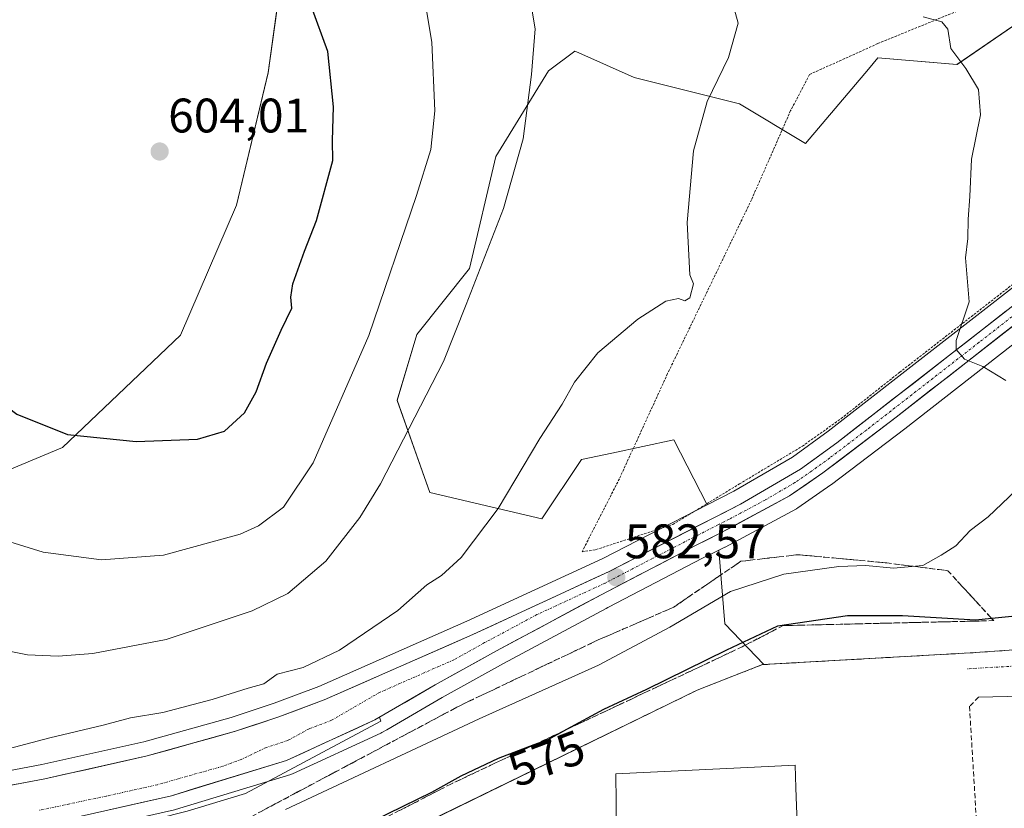
# Model space of a CAD drawing. Units: metres. Extents: x 586573 to 590000, y 4761367 to 4763724.
# Drawn here: x 588424 to 588628, y 4761935 to 4762098 of the extents above; entities that cross this region are included whole.
import ezdxf
from ezdxf.enums import TextEntityAlignment as Align

# ---------------------------------------------------------------- set-up
doc = ezdxf.new("R2010")
doc.units = ezdxf.units.M
doc.header["$MEASUREMENT"] = 0
for name, pattern in [('TRAZO_Y_PUNTO', [1, 0.5, -0.25, 0, -0.25]), ('TRAZOS', [0.75, 0.5, -0.25]), ('TRAZOSX2', [1.5, 1, -0.5])]:
    doc.linetypes.add(name, pattern=pattern)
for name, color, linetype, lineweight in [('Alambrada', 19, 'TRAZOS', 0), ('Arbolado forestal CxS', 92, 'Continuous', 0), ('Carretera de calzada única', 19, 'Continuous', 13), ('Carretera de calzada única Cxs', 19, 'Continuous', 13), ('Carretera de calzada única eje', 19, 'TRAZO_Y_PUNTO', 0), ('Carátula', 7, 'Continuous', 5), ('Curva de nivel maestra', 36, 'Continuous', 30), ('Curva de nivel normal', 36, 'Continuous', 0), ('Edificación industrial', 135, 'Continuous', 13), ('Edificación industrial Cxs', 135, 'Continuous', 13), ('Elemento construido', 1, 'Continuous', 0), ('Muro lineal', 1, 'TRAZOSX2', 13), ('Núcleo urbano CxS', 19, 'Continuous', 0), ('Prado CxS', 92, 'Continuous', 0), ('Punto de cota en terreno', 7, 'Continuous', 0), ('Recinto industrial', 135, 'TRAZOSX2', 0), ('Recinto industrial CxS', 135, 'Continuous', 0), ('Rótulo de curva de nivel directora', 19, 'Continuous', 0), ('Rótulo de punto de cota en terreno', 19, 'Continuous', 0), ('Talud superficial', 39, 'TRAZOSX2', 0), ('Vía urbana eje', 5, 'TRAZO_Y_PUNTO', 0)]:
    doc.layers.add(name, color=color, linetype=linetype, lineweight=lineweight)
doc.styles.add('Arial', font='txt', dxfattribs={"height": 0.2})

# ---------------------------------------------------------------- blocks, each defined once
blk = doc.blocks.new('*U152')
at = {"layer": 'Arbolado forestal CxS', "color": 92, "linetype": 'Continuous', "lineweight": 0}
for points in [[(588402.6511, 4761997.2039, 594.5669), (588432.9147, 4762009.7715, 598.9854), (588457.2855, 4762033.0355, 601.6135), (588468.9023, 4762059.8999, 602.478), (588475.4301, 4762087.3145, 601.6418), (588479.3987, 4762115.9567, 599.3876)], [(588639.6578, 4762104.0033, 575.499), (588617.8638, 4762089.0191, 580.0737), (588601.5185, 4762090.3813, 581.8219), (588599.53, 4762088.0309, 582.099), (588586.5344, 4762072.6749, 582.9205), (588572.9136, 4762080.8479, 584.3447), (588551.1196, 4762086.2963, 586.7454), (588539.6439, 4762091.3971, 588.3938), (588538.8608, 4762091.7453, 588.4962), (588533.4114, 4762087.6585, 589.0278), (588522.5143, 4762069.9511, 590.3579), (588517.066, 4762046.7955, 589.5297), (588506.1686, 4762033.1747, 591.0772), (588502.0807, 4762019.5539, 590.3596), (588508.8921, 4762000.4849, 586.7121), (588532.0481, 4761995.0349, 583.6097), (588540.2214, 4762007.2939, 583.6814), (588546.4665, 4762008.6321, 583.3074), (588559.2913, 4762011.3803, 582.5931), (588566.1897, 4761997.9191, 582.4318), (588544.6051, 4761986.8373, 582.5522), (588516.5367, 4761973.8651, 582.8072), (588485.8973, 4761960.3893, 582.7973), (588476.6711, 4761956.9195, 582.7818), (588467.8043, 4761953.9903, 582.8235), (588449.7181, 4761948.9205, 582.7095), (588428.6463, 4761944.2191, 582.6179), (588411.5481, 4761941.0065, 582.5563)], [(588456.2959, 4761934.9307, 582.0173), (588480.1159, 4761942.2007, 581.0636), (588480.2661, 4761942.2511, 581.064), (588480.4943, 4761942.3449, 581.0738), (588498.7243, 4761950.7349, 580.8278), (588498.9727, 4761950.8635, 580.8495), (588499.9739, 4761951.4443, 580.9751), (588501.9443, 4761952.5845, 581.2019), (588511.4325, 4761958.0919, 581.857), (588524.0781, 4761965.1271, 581.6739), (588545.3133, 4761976.5275, 582.1651), (588545.6821, 4761976.7077, 582.1852), (588545.7807, 4761976.7609, 582.1933), (588565.2649, 4761986.9133, 581.8011), (588568.6287, 4761988.5659, 581.6608), (588569.8543, 4761973.3285, 575.3602), (588577.951, 4761964.9177, 574.4187), (588577.6179, 4761964.8989, 574.4199), (588564.1241, 4761959.6073, 574.5862), (588508.2969, 4761932.3551, 574.6537)]]:
    blk.add_polyline3d(points, dxfattribs=at)
blk = doc.blocks.new('*U153')
at = {"layer": 'Prado CxS', "color": 92, "linetype": 'Continuous', "lineweight": 0}
for points in [[(588637.7872, 4762049.3995, 577.7971), (588591.2175, 4762013.1587, 582.0912), (588583.8411, 4762007.8075, 582.3487), (588571.6901, 4762000.7431, 582.3406), (588566.1897, 4761997.9191, 582.4318), (588559.2913, 4762011.3803, 582.5931), (588546.4665, 4762008.6321, 583.3074), (588540.2214, 4762007.2939, 583.6814), (588532.0481, 4761995.0349, 583.6097), (588532.0481, 4761995.0349, 583.6097), (588508.8921, 4762000.4849, 586.7121), (588502.0807, 4762019.5539, 590.3596), (588506.1686, 4762033.1747, 591.0772), (588517.066, 4762046.7955, 589.5297), (588522.5143, 4762069.9511, 590.3579), (588533.4114, 4762087.6585, 589.0278), (588538.8608, 4762091.7453, 588.4962), (588539.6439, 4762091.3971, 588.3938), (588551.1196, 4762086.2963, 586.7454), (588572.9136, 4762080.8479, 584.3447), (588586.5344, 4762072.6749, 582.9205), (588599.53, 4762088.0309, 582.099), (588601.5185, 4762090.3813, 581.8219), (588617.8638, 4762089.0191, 580.0737), (588639.6578, 4762104.0033, 575.499)], [(588631.6613, 4761968.075, 574.2396), (588620.5801, 4761967.3301, 574.3184), (588577.951, 4761964.9177, 574.4187), (588577.951, 4761964.9177, 574.4187), (588569.8543, 4761973.3285, 575.3602), (588568.6287, 4761988.5659, 581.6608), (588569.8329, 4761989.1575, 581.4942), (588569.9321, 4761989.2085, 581.4822), (588584.6621, 4761997.1385, 581.9197), (588584.7401, 4761997.1821, 581.9219), (588584.9495, 4761997.3149, 581.9298), (588591.7995, 4762002.0649, 581.7668), (588591.9055, 4762002.1417, 581.7655), (588607.0911, 4762013.6839, 581.2514), (588643.1719, 4762041.8677, 577.9748)]]:
    blk.add_polyline3d(points, dxfattribs=at)
blk = doc.blocks.new('*U157')
at = {"layer": 'Arbolado forestal CxS', "color": 92, "linetype": 'Continuous', "lineweight": 0}
blk.add_polyline3d([(588479.3987, 4762115.9567, 599.3876), (588475.4301, 4762087.3145, 601.6418), (588468.9023, 4762059.8999, 602.478), (588457.2855, 4762033.0355, 601.6135), (588432.9147, 4762009.7715, 598.9854), (588402.6511, 4761997.2039, 594.5669), (588374.1671, 4761992.2877, 591.3388), (588338.9283, 4761985.9723, 588.5176), (588316.9905, 4761979.2227, 586.9273), (588316.1657, 4761955.5381, 584.8781), (588316.1655, 4761937.9307, 582.2413), (588297.0367, 4761939.3807, 582.0893), (588280.1865, 4761940.7699, 581.5343), (588279.9675, 4761940.7799, 581.5309), (588271.2139, 4761940.8601, 581.3521), (588270.9461, 4761940.8493, 581.3422), (588262.3561, 4761940.1193, 581.0931), (588262.1043, 4761940.0871, 581.0795), (588257.1867, 4761939.2459, 580.8387), (588256.9971, 4761939.2065, 580.8321), (588249.1571, 4761937.3165, 580.6044)], dxfattribs=at)
blk = doc.blocks.new('*U168')
at = {"layer": 'Núcleo urbano CxS', "color": 19, "linetype": 'Continuous', "lineweight": 0}
for points in [[(588411.5481, 4761941.0065, 582.5563), (588428.6463, 4761944.2191, 582.6179), (588449.7181, 4761948.9205, 582.7095), (588467.8043, 4761953.9903, 582.8235), (588476.6711, 4761956.9195, 582.7818), (588485.8973, 4761960.3893, 582.7973), (588516.5367, 4761973.8651, 582.8072), (588544.6051, 4761986.8373, 582.5522), (588566.1897, 4761997.9191, 582.4318), (588571.6901, 4762000.7431, 582.3406), (588583.8411, 4762007.8075, 582.3487), (588591.2175, 4762013.1587, 582.0912), (588637.7872, 4762049.3995, 577.7971), (588667.8226, 4762073.2079, 574.812), (588696.5585, 4762096.1447, 572.7787), (588696.866, 4762096.3601, 572.8002), (588701.9559, 4762099.4701, 572.842)], [(588643.1719, 4762041.8677, 577.9748), (588607.0911, 4762013.6839, 581.2514), (588591.9055, 4762002.1417, 581.7655), (588591.7995, 4762002.0649, 581.7668), (588584.9495, 4761997.3149, 581.9298), (588584.7401, 4761997.1821, 581.9219), (588584.6621, 4761997.1385, 581.9197), (588569.9321, 4761989.2085, 581.4822), (588569.8329, 4761989.1575, 581.4942), (588568.6287, 4761988.5659, 581.6608), (588565.2649, 4761986.9133, 581.8011), (588545.7807, 4761976.7609, 582.1933), (588545.6821, 4761976.7077, 582.1852), (588545.3133, 4761976.5275, 582.1651), (588524.0781, 4761965.1271, 581.6739), (588511.4325, 4761958.0919, 581.857), (588501.9443, 4761952.5845, 581.2019), (588499.9739, 4761951.4443, 580.9751), (588498.9727, 4761950.8635, 580.8495), (588498.7243, 4761950.7349, 580.8278), (588480.4943, 4761942.3449, 581.0738), (588480.2661, 4761942.2511, 581.064), (588480.1159, 4761942.2007, 581.0636), (588456.2959, 4761934.9307, 582.0173)]]:
    blk.add_polyline3d(points, dxfattribs=at)
blk = doc.blocks.new('5PATER')
at = {"layer": 'Carátula', "linetype": 'Continuous', "lineweight": 5}
h = blk.add_hatch(color=250, dxfattribs=at)
edge = h.paths.add_edge_path()
edge.add_ellipse((0, 0.01), major_axis=(-1.33, -1.34), ratio=0.999422, start_angle=0, end_angle=360)
blk = doc.blocks.new('*U255')
at = {"layer": 'Carretera de calzada única Cxs', "color": 19, "linetype": 'Continuous', "lineweight": 13}
for points in [[(588420.66, 4761939.67, 582.75), (588424.95, 4761940.47, 582.64), (588429.25, 4761941.28, 582.56), (588433.49, 4761942.23, 582.58), (588437.73, 4761943.17, 582.62), (588441.97, 4761944.12, 582.71), (588446.21, 4761945.06, 582.67), (588450.45, 4761946.01, 582.65), (588455.01, 4761947.29, 582.66), (588459.57, 4761948.57, 582.68), (588464.12, 4761949.84, 582.85), (588468.68, 4761951.12, 582.79), (588473.18, 4761952.61, 582.73), (588477.67, 4761954.09, 582.88), (588480.79, 4761955.26, 582.89), (588483.91, 4761956.44, 582.84), (588487.03, 4761957.61, 582.76), (588491.42, 4761959.54, 582.85), (588495.81, 4761961.47, 582.74), (588500.2, 4761963.4, 582.72), (588504.6, 4761965.34, 582.77), (588508.99, 4761967.27, 582.71), (588513.38, 4761969.2, 582.8), (588517.77, 4761971.13, 582.71), (588521.79, 4761972.99, 582.7), (588525.81, 4761974.85, 582.71), (588529.83, 4761976.71, 582.65), (588533.86, 4761978.56, 582.64), (588537.88, 4761980.42, 582.63), (588541.9, 4761982.28, 582.57), (588545.92, 4761984.14, 582.59), (588549.81, 4761986.14, 582.51), (588553.69, 4761988.13, 582.5), (588557.58, 4761990.13, 582.45), (588561.47, 4761992.12, 582.41), (588565.36, 4761994.12, 582.44), (588569.24, 4761996.11, 582.36), (588573.13, 4761998.11, 582.31), (588577.25, 4762000.5, 582.32), (588581.36, 4762002.9, 582.25), (588585.48, 4762005.29, 582.27), (588589.25, 4762008.03, 582.12), (588593.02, 4762010.76, 582), (588596.91, 4762013.78, 581.66), (588600.79, 4762016.81, 581.45), (588604.68, 4762019.83, 581.2), (588608.56, 4762022.85, 580.83), (588612.45, 4762025.88, 580.51), (588616.33, 4762028.9, 580.07), (588620.22, 4762031.92, 579.73), (588624.1, 4762034.95, 579.34), (588627.99, 4762037.97, 578.85)], [(588630.5, 4762035.77, 578.88), (588626.89, 4762032.96, 579.22), (588623.29, 4762030.14, 579.6), (588619.68, 4762027.32, 579.92), (588616.08, 4762024.51, 580.31), (588612.47, 4762021.69, 580.72), (588608.87, 4762018.88, 581.07), (588605.26, 4762016.06, 581.32), (588601.47, 4762013.18, 581.61), (588597.68, 4762010.3, 581.81), (588593.88, 4762007.41, 582.02), (588590.09, 4762004.53, 582.17), (588586.67, 4762002.16, 582.31), (588583.24, 4761999.78, 582.29), (588579.56, 4761997.8, 582.33), (588575.88, 4761995.82, 582.28), (588572.19, 4761993.83, 582.31), (588568.51, 4761991.85, 582.32), (588566.21, 4761990.72, 582.42), (588563.91, 4761989.59, 582.41), (588559.98, 4761987.54, 582.43), (588556.06, 4761985.5, 582.42), (588552.13, 4761983.45, 582.46), (588548.21, 4761981.41, 582.46), (588544.28, 4761979.36, 582.52), (588539.95, 4761977.04, 582.57), (588535.62, 4761974.72, 582.59), (588531.3, 4761972.4, 582.68), (588526.97, 4761970.08, 582.64), (588522.64, 4761967.76, 582.74), (588518.41, 4761965.41, 582.75), (588514.18, 4761963.05, 582.8), (588509.95, 4761960.7, 582.81), (588506.78, 4761958.86, 582.79), (588503.61, 4761957.02, 582.76), (588500.44, 4761955.18, 582.78), (588497.47, 4761953.46, 582.78), (588493.82, 4761951.78, 582.79), (588490.18, 4761950.1, 582.84), (588486.53, 4761948.43, 582.79), (588482.89, 4761946.75, 582.76), (588479.24, 4761945.07, 582.78), (588474.48, 4761943.62, 582.72), (588469.71, 4761942.16, 582.69), (588464.95, 4761940.71, 582.64), (588460.18, 4761939.25, 582.6), (588455.42, 4761937.8, 582.58), (588451.14, 4761936.83, 582.59), (588446.86, 4761935.86, 582.56), (588442.58, 4761934.9, 582.52)]]:
    blk.add_polyline3d(points, dxfattribs=at)

msp = doc.modelspace()

# ---------------------------------------------------------------- linework, layer by layer
at = {"layer": 'Alambrada', "color": 19, "linetype": 'TRAZOS', "lineweight": 0}
for points in [[(588622.78, 4762102.03, 577.79), (588601.5, 4762093.33, 582.03), (588587.39, 4762086.94, 583.54), (588583.46, 4762079.46, 583.93), (588575.37, 4762061.03, 583.91), (588558.03, 4762025.09, 583.6), (588548.05, 4762003.33, 583.17), (588540.33, 4761988.21, 583.06)], [(588540.33, 4761988.21, 583.06), (588543.22, 4761988.68, 582.86), (588559.1, 4761993.88, 582.42), (588572.87, 4762002.26, 582.31), (588585.89, 4762010.07, 582.16), (588593.89, 4762015.77, 582), (588605.98, 4762025.32, 581.22), (588634.26, 4762047.33, 578.37), (588659.69, 4762067.02, 575.38), (588682.85, 4762084.94, 572.87), (588693.6, 4762094.3, 572.04), (588695.83, 4762096.98, 572.15), (588697.46, 4762098.91, 572.15)]]:
    msp.add_polyline3d(points, dxfattribs=at)
at = {"layer": 'Arbolado forestal CxS', "color": 92, "linetype": 'Continuous', "lineweight": 0}
for points in [[(588479.4, 4762115.96, 599.39), (588475.43, 4762087.31, 601.64), (588468.9, 4762059.9, 602.48), (588457.29, 4762033.04, 601.61), (588432.91, 4762009.77, 598.99), (588402.65, 4761997.2, 594.57), (588374.17, 4761992.29, 591.34), (588338.93, 4761985.97, 588.52), (588316.99, 4761979.22, 586.93), (588316.17, 4761955.54, 584.88), (588316.17, 4761937.93, 582.24)], [(588479.4, 4762115.96, 599.39), (588475.43, 4762087.31, 601.64), (588468.9, 4762059.9, 602.48), (588457.29, 4762033.04, 601.61), (588432.91, 4762009.77, 598.99), (588402.65, 4761997.2, 594.57), (588374.17, 4761992.29, 591.34), (588338.93, 4761985.97, 588.52), (588316.99, 4761979.22, 586.93), (588316.17, 4761955.54, 584.88), (588316.17, 4761937.93, 582.24)], [(588639.66, 4762104, 575.5), (588617.86, 4762089.02, 580.07), (588601.52, 4762090.38, 581.82), (588599.53, 4762088.03, 582.1), (588586.53, 4762072.67, 582.92), (588572.91, 4762080.85, 584.34), (588551.12, 4762086.3, 586.75), (588539.64, 4762091.4, 588.39), (588538.86, 4762091.75, 588.5), (588533.41, 4762087.66, 589.03), (588522.51, 4762069.95, 590.36), (588517.07, 4762046.8, 589.53), (588506.17, 4762033.17, 591.08), (588502.08, 4762019.55, 590.36), (588508.89, 4762000.48, 586.71), (588532.05, 4761995.03, 583.61), (588540.22, 4762007.29, 583.68), (588546.47, 4762008.63, 583.31), (588559.29, 4762011.38, 582.59), (588566.19, 4761997.92, 582.43)], [(588316.17, 4761937.93, 582.24), (588317.66, 4761937.82, 582.25), (588335.07, 4761937.35, 582.24), (588335.14, 4761937.35, 582.24), (588354.56, 4761936.39, 582.28), (588371.01, 4761936.3, 582.33), (588377.87, 4761936.56, 582.36), (588385.2, 4761937.24, 582.46), (588396.31, 4761938.59, 582.59), (588411.55, 4761941.01, 582.56), (588428.65, 4761944.22, 582.62), (588449.72, 4761948.92, 582.71), (588467.8, 4761953.99, 582.82), (588476.67, 4761956.92, 582.78), (588485.9, 4761960.39, 582.8), (588516.54, 4761973.87, 582.81), (588544.61, 4761986.84, 582.55), (588566.19, 4761997.92, 582.43)], [(588568.63, 4761988.57, 581.66), (588565.26, 4761986.91, 581.8), (588545.78, 4761976.76, 582.19), (588545.68, 4761976.71, 582.19), (588545.31, 4761976.53, 582.17), (588524.08, 4761965.13, 581.67), (588511.43, 4761958.09, 581.86), (588501.94, 4761952.58, 581.2), (588499.97, 4761951.44, 580.98), (588498.97, 4761950.86, 580.85), (588498.72, 4761950.73, 580.83), (588480.49, 4761942.34, 581.07), (588480.27, 4761942.25, 581.06), (588480.12, 4761942.2, 581.06), (588456.3, 4761934.93, 582.02), (588456.08, 4761934.87, 582.01), (588434.68, 4761930.03, 582.07), (588434.55, 4761930.01, 582.06), (588433.35, 4761929.79, 582.05), (588408.48, 4761922.65, 580.79)], [(588568.63, 4761988.57, 581.66), (588569.85, 4761973.33, 575.36), (588577.95, 4761964.92, 574.42)], [(588577.95, 4761964.92, 574.42), (588577.62, 4761964.9, 574.42), (588564.12, 4761959.61, 574.59), (588508.3, 4761932.36, 574.65), (588480.03, 4761918.63, 574.6), (588467.83, 4761918.32, 574.6), (588465.69, 4761918.26, 574.77), (588450.43, 4761917.87, 579.45)]]:
    msp.add_polyline3d(points, dxfattribs=at)
at = {"layer": 'Carretera de calzada única', "color": 19, "linetype": 'Continuous', "lineweight": 13}
for points in [[(588707.16, 4762098.53), (588703.52, 4762096.91), (588698.43, 4762093.8), (588669.69, 4762070.86), (588639.64, 4762047.04), (588593.02, 4762010.76), (588585.48, 4762005.29), (588573.13, 4761998.11), (588545.92, 4761984.14), (588517.77, 4761971.13), (588487.03, 4761957.61), (588477.67, 4761954.09), (588468.68, 4761951.12), (588450.45, 4761946.01), (588429.25, 4761941.28), (588412.06, 4761938.05)], [(588400.3, 4761926.9), (588434.02, 4761932.96), (588455.42, 4761937.8), (588479.24, 4761945.07), (588497.47, 4761953.46), (588500.44, 4761955.18), (588509.95, 4761960.7), (588522.64, 4761967.76), (588544.28, 4761979.36), (588563.91, 4761989.59), (588568.51, 4761991.85), (588583.24, 4761999.78), (588590.09, 4762004.53), (588605.26, 4762016.06), (588641.31, 4762044.22)]]:
    msp.add_lwpolyline(points, dxfattribs=at)
at = {"layer": 'Carretera de calzada única eje', "color": 19, "linetype": 'TRAZO_Y_PUNTO', "lineweight": 0}
msp.add_lwpolyline([(588640.47, 4762045.63), (588622.45, 4762031.55), (588599.14, 4762013.41), (588591.56, 4762007.64), (588587.78, 4762004.91), (588584.36, 4762002.53), (588578.18, 4761998.94), (588570.82, 4761994.98), (588568.52, 4761993.85), (588554.91, 4761986.86), (588545.1, 4761981.75), (588531.02, 4761975.24), (588520.2, 4761969.44), (588513.86, 4761965.91), (588498.49, 4761959.15), (588488.56, 4761953.39), (588483.88, 4761951.63), (588479.5, 4761949.22), (588475.01, 4761947.74), (588469.98, 4761945.35), (588465.94, 4761943.84), (588456.82, 4761941.29), (588452.53, 4761940.07), (588441.93, 4761937.7), (588428.17, 4761934.79)], dxfattribs=at)
at = {"layer": 'Curva de nivel maestra', "color": 36, "linetype": 'Continuous', "lineweight": 30}
for points in [[(588390.17, 4762102.83, 600), (588389.22, 4762097.61, 600), (588388.5, 4762093.11, 600), (588388.81, 4762088.65, 600), (588390.49, 4762083.3, 600), (588391.12, 4762078.89, 600), (588393.54, 4762073.63, 600), (588397.41, 4762060.44, 600), (588406.18, 4762038.99, 600), (588412.04, 4762028.05, 600), (588417.68, 4762021.02, 600), (588423.5, 4762016.66, 600), (588433.92, 4762012.51, 600), (588448.11, 4762011.03, 600)], [(588448.11, 4762011.03, 600), (588460.81, 4762011.55, 600), (588466.4, 4762013.21, 600), (588470.56, 4762016.95, 600), (588472.97, 4762021.32, 600), (588475.09, 4762027.25, 600), (588478.1, 4762034.04, 600), (588480.33, 4762038.58, 600), (588480.12, 4762040.9, 600), (588480.57, 4762043.64, 600), (588482.97, 4762050.37, 600), (588485.44, 4762056.72, 600), (588488.8, 4762069.17, 600), (588488.76, 4762073.26, 600), (588488.96, 4762080.23, 600), (588487.8, 4762091.68, 600), (588484.42, 4762100.9, 600)], [(588634.08, 4761975.31, 575), (588625.06, 4761974.41, 575), (588621.7, 4761974.08, 575), (588606.58, 4761974.96, 575), (588595.22, 4761974.96, 575), (588580.74, 4761972.87, 575), (588570.18, 4761967.91, 575), (588553.63, 4761959.78, 575), (588544.76, 4761955.59, 575), (588537.11, 4761951.46, 575), (588533.25, 4761949.38, 575), (588530.38, 4761948.29, 575), (588522.96, 4761945.48, 575), (588515.27, 4761941.86, 575), (588509.2, 4761938.45, 575), (588497.2, 4761932.62, 575)]]:
    msp.add_polyline3d(points, dxfattribs=at)
at = {"layer": 'Curva de nivel normal', "color": 36, "linetype": 'Continuous', "lineweight": 0}
for points in [[(588528.92, 4762106.74, 590), (588530.67, 4762096.36, 590), (588529.87, 4762086.92, 590), (588528.17, 4762073.65, 590), (588524.1, 4762059.23, 590), (588516.39, 4762039.34, 590), (588511.68, 4762027.59, 590), (588498.69, 4762002.29, 590), (588494.41, 4761995.35, 590), (588487.37, 4761986.32, 590), (588479.5, 4761979.64, 590), (588472.1, 4761975.99, 590), (588454.35, 4761970.08, 590), (588439.21, 4761967.19, 590), (588432.04, 4761966.68, 590), (588425.69, 4761966.95, 590), (588414.87, 4761969.08, 590)], [(588571, 4762103.34, 585), (588572.6, 4762097.57, 585), (588570.62, 4762090.46, 585), (588566.22, 4762081.32, 585), (588563.39, 4762071.16, 585), (588562.08, 4762056.34, 585), (588562.64, 4762045.52, 585), (588563.36, 4762043.63, 585), (588562.65, 4762040.78, 585), (588561.57, 4762040.12, 585), (588560.25, 4762040.61, 585), (588557.68, 4762040.06, 585), (588551.9, 4762036.35, 585), (588543.58, 4762029.35, 585), (588538.78, 4762023.32, 585), (588536.25, 4762018.78, 585), (588531.63, 4762011.64, 585), (588522.96, 4761997.19, 585), (588515.37, 4761987.03, 585), (588511.26, 4761983.31, 585), (588508.27, 4761981.38, 585), (588502.24, 4761976.11, 585), (588490.21, 4761967.89, 585), (588482.64, 4761964.31, 585), (588477.31, 4761962.93, 585), (588474.56, 4761960.96, 585), (588471.32, 4761960.06, 585), (588463.89, 4761957.69, 585), (588453.64, 4761954.98, 585), (588446.97, 4761953.87, 585), (588441.31, 4761952.4, 585), (588430.31, 4761949.79, 585), (588417.97, 4761946.49, 585)], [(588508.18, 4762100.18, 595), (588509.3, 4762093.61, 595), (588509.93, 4762079.43, 595), (588509.04, 4762071.43, 595), (588506.11, 4762061.93, 595), (588496.27, 4762032.99, 595), (588484.75, 4762006.6, 595), (588478.63, 4761997.48, 595), (588473.42, 4761993.63, 595), (588469.64, 4761991.9, 595), (588453.8, 4761987.5, 595), (588441.01, 4761986.58, 595), (588428.9, 4761988.15, 595), (588411.24, 4761993.59, 595)], [(588610.86, 4762098.88, 580), (588614.71, 4762097.81, 580), (588615.99, 4762096.32, 580), (588616.56, 4762092.33, 580), (588619.69, 4762088.18, 580), (588622.29, 4762083.83, 580), (588622.69, 4762078.58, 580), (588620.84, 4762069.45, 580), (588620.5, 4762061.7, 580), (588620.17, 4762057, 580), (588620.11, 4762052.99, 580), (588619.65, 4762048.99, 580), (588620.36, 4762039.94, 580), (588617.69, 4762031.91, 580), (588617.72, 4762030.06, 580), (588619.38, 4762028.08, 580), (588623.19, 4762026.56, 580), (588627.98, 4762023.63, 580)], [(588630.06, 4762000.9, 580), (588624.29, 4761995.46, 580), (588620.61, 4761992.66, 580), (588617.61, 4761989.47, 580), (588614.59, 4761987.56, 580), (588610.81, 4761985.4, 580), (588604.75, 4761984.84, 580), (588599.04, 4761985.42, 580), (588593.42, 4761985.21, 580), (588582.06, 4761983.6, 580), (588571.05, 4761980.05, 580), (588558.48, 4761972.67, 580), (588543.76, 4761964.82, 580), (588519.09, 4761953.71, 580), (588479.01, 4761934.94, 580)]]:
    msp.add_polyline3d(points, dxfattribs=at)
at = {"layer": 'Edificación industrial', "color": 135, "linetype": 'Continuous', "lineweight": 13}
msp.add_polyline3d([(588547.53, 4761924.55, 574.86), (588547.3, 4761942.35, 574.71), (588575.97, 4761943.7, 574.76), (588576, 4761943.7, 574.76), (588584.39, 4761944.09, 574.76), (588584.57, 4761939.39, 574.73), (588585.05, 4761926.5, 574.76)], dxfattribs=at)
at = {"layer": 'Edificación industrial Cxs', "color": 135, "linetype": 'Continuous', "lineweight": 13}
msp.add_polyline3d([(588585.05, 4761926.5, 574.76), (588547.53, 4761924.55, 574.86), (588547.3, 4761942.35, 574.71), (588575.97, 4761943.7, 574.76), (588576, 4761943.7, 574.76), (588584.39, 4761944.09, 574.76), (588584.57, 4761939.39, 574.73), (588585.05, 4761926.5, 574.76)], close=True, dxfattribs=at)
at = {"layer": 'Elemento construido', "color": 1, "linetype": 'Continuous', "lineweight": 0}
for points in [[(588814.35, 4761980.95, 569.58), (588729.4, 4761976.13, 571.66), (588639.77, 4761970.61, 574.2), (588639.77, 4761968.62, 574.16), (588620.58, 4761967.33, 574.37)], [(588814.79, 4761966.22, 569.55), (588640.44, 4761956.11, 574.17), (588640.2, 4761958.57, 574.16), (588622.32, 4761958.16, 574.3)], [(588498.47, 4761954.04, 582.78), (588498.72, 4761953.24, 582.74), (588470.76, 4761938.25, 582.62), (588458.68, 4761934.59, 582.5), (588445.88, 4761931.34, 582.36), (588427.64, 4761927.89, 582.37), (588414.38, 4761925.82, 582.31)]]:
    msp.add_polyline3d(points, dxfattribs=at)
at = {"layer": 'Muro lineal', "color": 1, "linetype": 'TRAZOSX2', "lineweight": 13}
msp.add_polyline3d([(588622.32, 4761958.16, 574.3), (588620.45, 4761956.29, 574.37), (588620.72, 4761951.76, 574.41), (588628.44, 4761824.76, 574.3), (588631.37, 4761771.76, 574.28), (588528.98, 4761768.81, 574.01), (588515.86, 4761843.34, 574.53), (588485.44, 4761845.44, 574.25), (588470.69, 4761848.13, 576.69), (588450.43, 4761917.87, 580.51), (588423.29, 4761917.98, 580.15), (588398.95, 4761915.17, 581.15), (588399.07, 4761912.9, 580.67)], dxfattribs=at)
at = {"layer": 'Núcleo urbano CxS', "color": 19, "linetype": 'Continuous', "lineweight": 0}
for points in [[(588776.74, 4762099.11, 572.92), (588718.18, 4762103.76, 572.97), (588716.34, 4762103.91, 572.97), (588715.98, 4762103.68, 572.96), (588714.64, 4762103.59, 572.97), (588714.31, 4762103.55, 572.97), (588714.2, 4762103.53, 572.97), (588710.31, 4762102.69, 572.96), (588710.01, 4762102.61, 572.97), (588706.23, 4762101.38, 572.91), (588706.13, 4762101.35, 572.91), (588705.94, 4762101.27, 572.91), (588702.3, 4762099.65, 572.85), (588702.02, 4762099.51, 572.84), (588701.96, 4762099.47, 572.84), (588696.87, 4762096.36, 572.8), (588696.56, 4762096.14, 572.78), (588667.82, 4762073.21, 574.81), (588637.79, 4762049.4, 577.8), (588591.22, 4762013.16, 582.09), (588583.84, 4762007.81, 582.35), (588571.69, 4762000.74, 582.34), (588566.19, 4761997.92, 582.43)], [(588690.2, 4762078.77, 572.52), (588674.65, 4762067.11, 574.5), (588643.17, 4762041.87, 577.97), (588607.09, 4762013.68, 581.25), (588591.91, 4762002.14, 581.77), (588591.8, 4762002.06, 581.77), (588584.95, 4761997.31, 581.93), (588584.74, 4761997.18, 581.92), (588584.66, 4761997.14, 581.92), (588569.93, 4761989.21, 581.48), (588569.83, 4761989.16, 581.49), (588568.63, 4761988.57, 581.66)], [(588316.17, 4761937.93, 582.24), (588317.66, 4761937.82, 582.25), (588335.07, 4761937.35, 582.24), (588335.14, 4761937.35, 582.24), (588354.56, 4761936.39, 582.28), (588371.01, 4761936.3, 582.33), (588377.87, 4761936.56, 582.36), (588385.2, 4761937.24, 582.46), (588396.31, 4761938.59, 582.59), (588411.55, 4761941.01, 582.56), (588428.65, 4761944.22, 582.62), (588449.72, 4761948.92, 582.71), (588467.8, 4761953.99, 582.82), (588476.67, 4761956.92, 582.78), (588485.9, 4761960.39, 582.8), (588516.54, 4761973.87, 582.81), (588544.61, 4761986.84, 582.55), (588566.19, 4761997.92, 582.43)], [(588568.63, 4761988.57, 581.66), (588565.26, 4761986.91, 581.8), (588545.78, 4761976.76, 582.19), (588545.68, 4761976.71, 582.19), (588545.31, 4761976.53, 582.17), (588524.08, 4761965.13, 581.67), (588511.43, 4761958.09, 581.86), (588501.94, 4761952.58, 581.2), (588499.97, 4761951.44, 580.98), (588498.97, 4761950.86, 580.85), (588498.72, 4761950.73, 580.83), (588480.49, 4761942.34, 581.07), (588480.27, 4761942.25, 581.06), (588480.12, 4761942.2, 581.06), (588456.3, 4761934.93, 582.02), (588456.08, 4761934.87, 582.01), (588434.68, 4761930.03, 582.07), (588434.55, 4761930.01, 582.06), (588433.35, 4761929.79, 582.05), (588408.48, 4761922.65, 580.79)], [(588697.54, 4761985.52, 572.38), (588698.04, 4761977.62, 572.79), (588698.12, 4761974.2, 572.82), (588639.77, 4761970.61, 574.17), (588639.77, 4761968.62, 574.18), (588634.08, 4761968.24, 574.22), (588631.66, 4761968.07, 574.24), (588620.58, 4761967.33, 574.32), (588577.95, 4761964.92, 574.42)], [(588483.23, 4761849.86, 574.37), (588481.77, 4761854.64, 574.88), (588470.47, 4761876.24, 575.81), (588468.76, 4761879.5, 576.02), (588453.15, 4761909.32, 578.97), (588453.13, 4761909.37, 578.99), (588452.63, 4761910.29, 579.19), (588451.88, 4761911.68, 579.37), (588451.79, 4761911.86, 579.4), (588449.96, 4761915.35, 579.68), (588450.43, 4761917.87, 579.45), (588465.69, 4761918.26, 574.77), (588467.83, 4761918.32, 574.6), (588480.03, 4761918.63, 574.6), (588508.3, 4761932.36, 574.65), (588564.12, 4761959.61, 574.59), (588577.62, 4761964.9, 574.42), (588577.95, 4761964.92, 574.42), (588620.58, 4761967.33, 574.32), (588631.66, 4761968.07, 574.24)], [(588577.95, 4761964.92, 574.42), (588577.62, 4761964.9, 574.42), (588564.12, 4761959.61, 574.59), (588508.3, 4761932.36, 574.65), (588480.03, 4761918.63, 574.6), (588467.83, 4761918.32, 574.6), (588465.69, 4761918.26, 574.77), (588450.43, 4761917.87, 579.45)]]:
    msp.add_polyline3d(points, dxfattribs=at)
at = {"layer": 'Prado CxS', "color": 92, "linetype": 'Continuous', "lineweight": 0}
for points in [[(588639.66, 4762104, 575.5), (588617.86, 4762089.02, 580.07), (588601.52, 4762090.38, 581.82), (588599.53, 4762088.03, 582.1), (588586.53, 4762072.67, 582.92), (588572.91, 4762080.85, 584.34), (588551.12, 4762086.3, 586.75), (588539.64, 4762091.4, 588.39), (588538.86, 4762091.75, 588.5), (588533.41, 4762087.66, 589.03), (588522.51, 4762069.95, 590.36), (588517.07, 4762046.8, 589.53), (588506.17, 4762033.17, 591.08), (588502.08, 4762019.55, 590.36), (588508.89, 4762000.48, 586.71), (588532.05, 4761995.03, 583.61), (588540.22, 4762007.29, 583.68), (588546.47, 4762008.63, 583.31), (588559.29, 4762011.38, 582.59), (588566.19, 4761997.92, 582.43)], [(588776.74, 4762099.11, 572.92), (588718.18, 4762103.76, 572.97), (588716.34, 4762103.91, 572.97), (588715.98, 4762103.68, 572.96), (588714.64, 4762103.59, 572.97), (588714.31, 4762103.55, 572.97), (588714.2, 4762103.53, 572.97), (588710.31, 4762102.69, 572.96), (588710.01, 4762102.61, 572.97), (588706.23, 4762101.38, 572.91), (588706.13, 4762101.35, 572.91), (588705.94, 4762101.27, 572.91), (588702.3, 4762099.65, 572.85), (588702.02, 4762099.51, 572.84), (588701.96, 4762099.47, 572.84), (588696.87, 4762096.36, 572.8), (588696.56, 4762096.14, 572.78), (588667.82, 4762073.21, 574.81), (588637.79, 4762049.4, 577.8), (588591.22, 4762013.16, 582.09), (588583.84, 4762007.81, 582.35), (588571.69, 4762000.74, 582.34), (588566.19, 4761997.92, 582.43)], [(588690.2, 4762078.77, 572.52), (588674.65, 4762067.11, 574.5), (588643.17, 4762041.87, 577.97), (588607.09, 4762013.68, 581.25), (588591.91, 4762002.14, 581.77), (588591.8, 4762002.06, 581.77), (588584.95, 4761997.31, 581.93), (588584.74, 4761997.18, 581.92), (588584.66, 4761997.14, 581.92), (588569.93, 4761989.21, 581.48), (588569.83, 4761989.16, 581.49), (588568.63, 4761988.57, 581.66)], [(588568.63, 4761988.57, 581.66), (588569.85, 4761973.33, 575.36), (588577.95, 4761964.92, 574.42)], [(588697.54, 4761985.52, 572.38), (588698.04, 4761977.62, 572.79), (588698.12, 4761974.2, 572.82), (588639.77, 4761970.61, 574.17), (588639.77, 4761968.62, 574.18), (588634.08, 4761968.24, 574.22), (588631.66, 4761968.07, 574.24), (588620.58, 4761967.33, 574.32), (588577.95, 4761964.92, 574.42)]]:
    msp.add_polyline3d(points, dxfattribs=at)
at = {"layer": 'Recinto industrial', "color": 135, "linetype": 'TRAZOSX2', "lineweight": 0}
msp.add_polyline3d([(588746.71, 4762071.99, 571.11), (588742.39, 4762071.75, 571.24), (588737.09, 4762071.45, 571.35), (588700.68, 4762069.41, 571.62), (588692.29, 4762068.77, 572.12), (588692.48, 4762065.8, 572.01), (588693.2, 4762054.43, 572.14), (588694.92, 4762027.08, 572.02), (588696.54, 4762001.38, 571.86), (588697.2, 4761990.94, 571.62), (588698.04, 4761977.62, 572.92), (588698.12, 4761974.2, 572.87), (588639.77, 4761970.61, 574.2), (588639.77, 4761968.62, 574.16), (588634.08, 4761968.24, 574.21), (588631.66, 4761968.07, 574.23), (588620.58, 4761967.33, 574.37), (588577.62, 4761964.9, 574.4), (588564.12, 4761959.61, 574.46), (588508.3, 4761932.36, 574.52), (588480.03, 4761918.63, 574.48), (588467.83, 4761918.32, 575.51), (588450.43, 4761917.87, 580.51)], dxfattribs=at)
at = {"layer": 'Recinto industrial CxS', "color": 135, "linetype": 'Continuous', "lineweight": 0}
msp.add_polyline3d([(588484.53, 4761845.61, 574.3), (588481.77, 4761854.64, 574.85), (588470.47, 4761876.24, 576.01), (588468.76, 4761879.5, 576.15), (588453.15, 4761909.32, 579.64), (588453.13, 4761909.37, 579.64), (588452.63, 4761910.29, 579.78), (588451.88, 4761911.68, 579.99), (588451.79, 4761911.86, 580.02), (588449.96, 4761915.35, 580.37), (588450.43, 4761917.87, 580.51), (588467.83, 4761918.32, 575.51), (588480.03, 4761918.63, 574.48), (588508.3, 4761932.36, 574.52), (588564.12, 4761959.61, 574.46), (588577.62, 4761964.9, 574.4), (588620.58, 4761967.33, 574.37), (588631.66, 4761968.07, 574.23)], dxfattribs=at)
at = {"layer": 'Talud superficial', "color": 39, "linetype": 'TRAZOSX2', "lineweight": 0}
for points in [[(588603.34, 4761985.93, 580.28), (588585.04, 4761987.63, 581.32), (588573.18, 4761986.27, 581.62), (588559.29, 4761976.79, 581.83), (588543.7, 4761970.01, 582.72), (588515.32, 4761956.54, 582.33), (588466.78, 4761930.71, 581.17), (588459.32, 4761924.96, 580.57), (588453.22, 4761920.21, 579.98), (588452.88, 4761914.45, 579.45), (588469.15, 4761906.32, 574.61)], [(588473.71, 4761934.4, 580.78), (588475.45, 4761935.32, 580.97), (588477.18, 4761936.24, 581.37), (588478.92, 4761937.17, 580.96), (588480.65, 4761938.09, 580.89), (588482.38, 4761939.01, 581.05), (588484.12, 4761939.94, 581.45), (588485.85, 4761940.86, 581.33), (588487.58, 4761941.78, 581.79), (588489.32, 4761942.7, 581.59), (588491.05, 4761943.62, 581.55), (588492.78, 4761944.55, 581.59), (588494.52, 4761945.47, 582.14), (588496.25, 4761946.39, 582.51), (588497.98, 4761947.31, 582.01), (588499.72, 4761948.24, 581.81), (588501.45, 4761949.16, 581.99), (588503.18, 4761950.08, 582.1), (588504.92, 4761951.01, 582.16), (588506.65, 4761951.93, 582.29), (588508.39, 4761952.85, 582), (588510.12, 4761953.77, 582.8), (588511.85, 4761954.7, 582.88), (588513.59, 4761955.62, 582.94), (588515.32, 4761956.54, 582.33), (588517.09, 4761957.38, 581.91), (588518.87, 4761958.22, 581.76), (588520.64, 4761959.07, 581.99), (588522.42, 4761959.91, 582.36), (588524.19, 4761960.75, 582.69), (588525.96, 4761961.59, 582.42), (588527.74, 4761962.43, 582.46), (588529.51, 4761963.28, 581.97), (588531.28, 4761964.12, 581.88), (588533.06, 4761964.96, 581.96), (588534.83, 4761965.8, 582.01), (588536.61, 4761966.64, 582.29), (588538.38, 4761967.48, 582.59), (588540.15, 4761968.33, 582.91), (588541.93, 4761969.17, 582.36), (588543.7, 4761970.01, 582.72), (588545.43, 4761970.76, 582.45), (588547.16, 4761971.52, 582.2), (588548.9, 4761972.27, 582.38), (588550.63, 4761973.02, 582.42), (588552.36, 4761973.78, 582.49), (588554.09, 4761974.53, 582.33), (588555.83, 4761975.28, 582.19), (588557.56, 4761976.04, 582.08), (588559.29, 4761976.79, 581.83), (588560.83, 4761977.84, 581.86), (588562.38, 4761978.9, 581.94), (588563.92, 4761979.95, 581.78), (588565.46, 4761981, 581.67), (588567.01, 4761982.06, 582.06), (588568.55, 4761983.11, 581.73), (588570.09, 4761984.16, 581.85), (588571.64, 4761985.22, 581.74), (588573.18, 4761986.27, 581.62), (588575.16, 4761986.5, 581.61), (588577.13, 4761986.72, 581.53), (588579.11, 4761986.95, 581.39), (588581.09, 4761987.18, 581.35), (588583.06, 4761987.4, 581.33), (588585.04, 4761987.63, 581.32), (588586.87, 4761987.46, 581.09), (588588.7, 4761987.29, 580.91), (588590.53, 4761987.12, 580.83), (588592.36, 4761986.95, 580.67), (588594.19, 4761986.78, 580.45), (588596.02, 4761986.61, 580.42), (588597.85, 4761986.44, 580.05), (588599.68, 4761986.27, 580.03), (588601.51, 4761986.1, 580.1), (588603.34, 4761985.93, 580.28), (588605.14, 4761985.7, 580.26), (588606.95, 4761985.47, 580.17), (588608.75, 4761985.24, 580.07), (588610.55, 4761985.01, 579.95), (588612.35, 4761984.78, 579.91), (588614.16, 4761984.55, 579.85), (588615.96, 4761984.32, 579.8), (588617.15, 4761983.03, 579.58), (588618.33, 4761981.74, 579.16), (588619.52, 4761980.45, 578.93), (588620.71, 4761979.15, 578.6), (588621.89, 4761977.86, 578.33), (588623.08, 4761976.57, 577.19), (588624.26, 4761975.28, 576.17), (588625.45, 4761973.99, 575.19), (588623.47, 4761973.94, 575.44), (588621.49, 4761973.9, 575.54), (588619.51, 4761973.85, 575.47), (588617.53, 4761973.8, 575.08), (588615.55, 4761973.76, 574.5), (588613.57, 4761973.71, 574.46), (588611.59, 4761973.67, 574.5), (588609.61, 4761973.62, 574.79), (588607.63, 4761973.57, 574.74), (588605.65, 4761973.53, 574.57), (588603.67, 4761973.48, 574.56), (588601.7, 4761973.43, 574.67), (588599.72, 4761973.39, 574.52), (588597.74, 4761973.34, 574.56), (588595.76, 4761973.29, 574.65), (588593.78, 4761973.25, 574.7), (588591.8, 4761973.2, 574.69), (588589.82, 4761973.16, 574.72), (588587.84, 4761973.11, 574.83), (588585.86, 4761973.06, 574.8), (588583.88, 4761973.02, 574.76), (588581.9, 4761972.97, 574.76), (588580.21, 4761972.09, 574.73), (588578.51, 4761971.21, 574.69), (588576.82, 4761970.33, 574.69), (588575.12, 4761969.45, 574.75), (588573.43, 4761968.57, 574.73), (588571.66, 4761967.74, 574.59), (588569.89, 4761966.9, 574.47), (588568.12, 4761966.07, 574.65), (588566.34, 4761965.23, 574.48), (588564.57, 4761964.4, 574.68), (588562.8, 4761963.56, 574.67), (588561.03, 4761962.73, 574.72), (588559.26, 4761961.89, 574.62), (588557.49, 4761961.06, 574.8), (588555.72, 4761960.23, 575.14), (588553.94, 4761959.39, 575.04), (588552.17, 4761958.56, 574.63), (588550.4, 4761957.72, 574.94), (588548.63, 4761956.89, 574.85), (588546.86, 4761956.05, 574.61), (588545.09, 4761955.22, 574.78), (588543.32, 4761954.38, 574.7), (588541.54, 4761953.55, 574.64), (588539.77, 4761952.72, 574.61), (588538, 4761951.88, 574.9), (588536.23, 4761951.05, 574.95), (588534.46, 4761950.21, 575.07), (588532.69, 4761949.38, 575.17), (588530.91, 4761948.54, 575.13), (588529.14, 4761947.71, 575.04), (588527.37, 4761946.88, 574.98), (588525.6, 4761946.04, 574.87), (588523.83, 4761945.21, 574.68), (588522.06, 4761944.37, 574.69), (588520.29, 4761943.54, 574.37), (588518.51, 4761942.7, 574.52), (588516.74, 4761941.87, 574.4), (588514.97, 4761941.03, 574.58), (588513.2, 4761940.2, 574.61), (588511.44, 4761939.29, 574.84), (588509.67, 4761938.38, 574.61), (588507.91, 4761937.47, 574.71), (588506.15, 4761936.56, 574.94), (588504.39, 4761935.66, 574.34), (588502.62, 4761934.75, 574.88)], [(588603.34, 4761985.93, 580.28), (588615.96, 4761984.32, 579.8), (588625.45, 4761973.99, 575.19)], [(588625.45, 4761973.99, 575.19), (588581.9, 4761972.97, 574.76), (588573.43, 4761968.57, 574.73), (588513.2, 4761940.2, 574.61), (588467.37, 4761916.57, 574.46), (588469.15, 4761906.32, 574.61)]]:
    msp.add_polyline3d(points, dxfattribs=at)
at = {"layer": 'Vía urbana eje', "color": 5, "linetype": 'TRAZO_Y_PUNTO', "lineweight": 0}
msp.add_lwpolyline([(588841.22, 4761976.66), (588787.11, 4761973.58), (588782.19, 4761973.29), (588708.39, 4761969.09), (588703.48, 4761968.8), (588634.6, 4761964.88), (588629.68, 4761964.59), (588619.84, 4761964.03)], dxfattribs=at)

# ---------------------------------------------------------------- block references
at = {"layer": 'Arbolado forestal CxS', "color": 92, "linetype": 'Continuous', "lineweight": 0}
for name in ['*U152', '*U157']:
    msp.add_blockref(name, (0, 0), dxfattribs=at)
at = {"layer": 'Carretera de calzada única Cxs', "color": 19, "linetype": 'Continuous', "lineweight": 13}
msp.add_blockref('*U255', (0, 0), dxfattribs=at)
at = {"layer": 'Núcleo urbano CxS', "color": 19, "linetype": 'Continuous', "lineweight": 0}
msp.add_blockref('*U168', (0, 0), dxfattribs=at)
at = {"layer": 'Prado CxS', "color": 92, "linetype": 'Continuous', "lineweight": 0}
msp.add_blockref('*U153', (0, 0), dxfattribs=at)
at = {"layer": 'Punto de cota en terreno', "linetype": 'Continuous', "lineweight": 0}
for p in [(588453, 4762071, 604.01), (588547.41, 4761982.95, 582.57)]:
    msp.add_blockref('5PATER', p, dxfattribs=at)

# ---------------------------------------------------------------- texts
at = {"layer": 'Rótulo de curva de nivel directora', "color": 19, "linetype": 'Continuous', "lineweight": 0, "style": 'Arial'}
msp.add_text('575', height=7, rotation=20.7572, dxfattribs=at).set_placement((588533, 4761945.52), align=Align.MIDDLE_CENTER)
at = {"layer": 'Rótulo de punto de cota en terreno', "color": 19, "linetype": 'Continuous', "lineweight": 0, "style": 'Arial'}
for s, p in [('604,01', (588454.76, 4762072.76)), ('582,57', (588549.17, 4761984.71))]:
    msp.add_text(s, height=7, dxfattribs=at).set_placement(p, align=Align.BOTTOM_LEFT)

doc.saveas('drawing.dxf')
